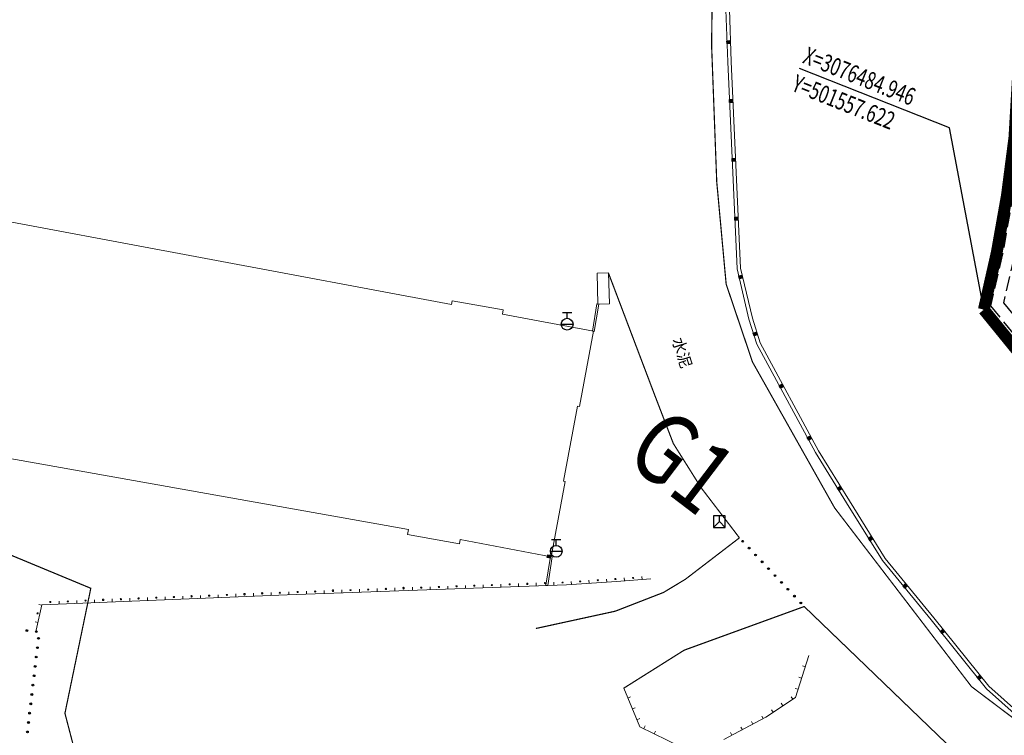
# Model space of a CAD drawing. Extents: x 497895 to 506534, y 3070944 to 3080443.
# Drawn here: x 501476 to 501559, y 3076449 to 3076510 of the extents above; entities that cross this region are included whole.
import ezdxf

# ---------------------------------------------------------------- set-up
doc = ezdxf.new("R2010")
doc.units = 0
doc.header["$MEASUREMENT"] = 0
for name, pattern in [('4401006', [50, 40, -10]), ('DASH', [0.35, 0.25, -0.1]), ('DASHEDX2', [38.1, 25.4, -12.7]), ('HIDDEN', [0.375, 0.25, -0.125])]:
    doc.linetypes.add(name, pattern=pattern)
for name, color, linetype in [('-0防洪沟', 30, 'CONTINUOUS'), ('DDXYS', 7, 'CONTINUOUS'), ('DIM_COOR', 3, 'CONTINUOUS'), ('PUB_TEXT', 7, 'CONTINUOUS'), ('XDXYS', 7, 'CONTINUOUS')]:
    doc.layers.add(name, color=color, linetype=linetype)
for name, color, linetype, lineweight in [('-非机', 2, 'CONTINUOUS', 20), ('111111111111111111111', 8, 'CONTINUOUS', 9), ('dl-红线', 1, 'CONTINUOUS', 25), ('dl-路名', 7, 'CONTINUOUS', 15), ('LHKZ-绿化控制线', 3, 'HIDDEN', 20)]:
    doc.layers.add(name, color=color, linetype=linetype, lineweight=lineweight)
doc.layers.add('00-红线', color=1, linetype='CONTINUOUS', plot=False)
doc.styles.add('20225A', font='txt')
doc.styles.add('_TCH_DIM', font='SIMPLEX', dxfattribs={"bigfont": 'GBCBIG'})
doc.styles.add('HT', font='simhei.ttf', dxfattribs={"width": 0.8})

# ---------------------------------------------------------------- blocks, each defined once
blk = doc.blocks.new('5201056')
at = {"layer": 'DDXYS', "color": 7}
blk.add_lwpolyline([(-0.5, 0.5), (-0.5, -0.5), (0.5, -0.5), (0.5, 0.5)], close=True, dxfattribs=at)
for points in [[(0, 0), (-0.5, -0.5)], [(0, 0), (0, 0.5)], [(0, 0), (0.5, -0.5)]]:
    blk.add_lwpolyline(points, dxfattribs=at)
blk = doc.blocks.new('5430071')
at = {"layer": 'DDXYS', "color": 7}
for points in [[(-0.4, 1), (0.4, 1)], [(0, 0.5), (0, 1)], [(-0.5, 0), (0.5, 0)]]:
    blk.add_lwpolyline(points, dxfattribs=at)
blk.add_circle((0, 0), 0.5, dxfattribs=at)
blk = doc.blocks.new('8101003B_LG1_G1')
at = {"layer": 'XDXYS'}
h = blk.add_hatch(color=256, dxfattribs=at)
edge = h.paths.add_edge_path()
edge.add_arc((0, 0), 0.075, 0, 360)
blk.add_circle((0, 0), 0.075, dxfattribs=at)
blk = doc.blocks.new('8101003C_LG1_G1')
at = {"layer": 'XDXYS'}
h = blk.add_hatch(color=7, dxfattribs=at)
edge = h.paths.add_edge_path()
edge.add_arc((0, 0), 0.075, 0, 360)
at = {"layer": 'XDXYS', "color": 7}
blk.add_circle((0, 0), 0.075, dxfattribs=at)
blk = doc.blocks.new('3802012_LC1_LG2_G1')
at = {"layer": 'XDXYS'}
blk.add_hatch(color=7, dxfattribs=at).paths.add_polyline_path([(-0.125, 0.075), (-0.125, 0.325), (0.125, 0.325), (0.125, 0.075)])
at = {"layer": 'XDXYS', "color": 7}
blk.add_lwpolyline([(-0.125, 0.075), (-0.125, 0.325), (0.125, 0.325), (0.125, 0.075)], close=True, dxfattribs=at)
blk = doc.blocks.new('3802014Y_LC1_LG2_G1')
at = {"layer": 'XDXYS'}
blk.add_hatch(color=7, dxfattribs=at).paths.add_polyline_path([(-0.125, 0), (-0.125, 0.25), (0.125, 0.25), (0.125, 0)])
at = {"layer": 'XDXYS', "color": 7}
blk.add_lwpolyline([(-0.125, 0), (-0.125, 0.25), (0.125, 0.25), (0.125, 0)], close=True, dxfattribs=at)

msp = doc.modelspace()

# ---------------------------------------------------------------- linework, layer by layer
at = {"layer": '-0防洪沟', "linetype": 'DASH', "ltscale": 5}
for points in [[(501560.121, 3076494.9), (501559.212, 3076489.67), (501558.197, 3076485.277), (501606.051, 3076426.55)], [(501560.192, 3076489.472), (501559.282, 3076485.529), (501606.827, 3076427.181)]]:
    msp.add_lwpolyline(points, dxfattribs=at)
at = {"layer": '-非机', "color": 2}
msp.add_lwpolyline([(501612.676, 3076418.066), (501603.344, 3076429.619), (501563.586, 3076478.061), (501557.943, 3076485.012, 0.131611), (501557.028, 3076539.494, 0.105572), (501529.985, 3076588.306), (501529.964, 3076588.74, -0.016103), (501559.488, 3076577.974), (501553.387, 3076562.61, 0.169306), (501553.219, 3076558.664), (501560.373, 3076534.938, -0.051629), (501560.839, 3076532.51), (501564.849, 3076486.272, 0.144051), (501568.754, 3076476.283), (501613.381, 3076418.636), (501612.676, 3076418.066)], format="xyb", dxfattribs=at)
at = {"layer": '00-红线', "color": 1, "flags": 128}
for points in [[(501557.114, 3076538.102, -0.092873), (501560.215, 3076499.553, -0.035367), (501557.622, 3076484.946, 0.002273), (501580.432, 3076457.046)], [(501557.114, 3076538.104, -0.092873), (501560.215, 3076499.556, -0.035367), (501557.623, 3076484.948, 0.002273), (501580.432, 3076457.048)]]:
    msp.add_lwpolyline(points, format="xyb", dxfattribs=at).dxf.unprotected_set("ltscale", 0)
at = {"layer": '111111111111111111111', "const_width": 0.1}
for points in [[(501529.746, 3076609.084), (501529.189, 3076588.95), (501529.966, 3076578.169), (501531.509, 3076570.859), (501535.11, 3076547.564), (501534.75, 3076526.082), (501534.528, 3076507.374), (501534.964, 3076495.801), (501535.763, 3076487.112), (501537.998, 3076480.5), (501544.964, 3076468.122), (501556.58, 3076452.944), (501561.872, 3076448.949)], [(501525.774, 3076488.061), (501529.769, 3076477.514), (501531.283, 3076473.578), (501533.639, 3076469.829), (501536.89, 3076465.577)], [(501527.068, 3076452.808), (501532.201, 3076456.04), (501542.384, 3076459.745), (501546.079, 3076456.188), (501557.758, 3076444.938), (501560.267, 3076443.816), (501568.078, 3076438.798), (501583.654, 3076428.215), (501586.194, 3076425.609), (501586.159, 3076424.925)]]:
    msp.add_lwpolyline(points, dxfattribs=at)
at = {"layer": '111111111111111111111'}
for points in [[(501535.737, 3076510.391), (501535.892, 3076505.996)], [(501536.036, 3076510.411), (501536.191, 3076506.008)], [(501535.892, 3076505.996), (501536.695, 3076488.412)], [(501536.191, 3076506.008), (501536.993, 3076488.454)], [(501536.695, 3076488.412), (501537.699, 3076484.141)], [(501536.993, 3076488.454), (501537.988, 3076484.22)], [(501524.8, 3076485.432), (501524.43, 3076483.122)], [(501524.578, 3076483.098), (501524.948, 3076485.408)], [(501524.948, 3076485.408), (501524.8, 3076485.432)], [(501537.699, 3076484.141), (501538.363, 3076482.005)], [(501537.988, 3076484.22), (501538.641, 3076482.122)], [(501524.43, 3076483.122), (501524.578, 3076483.098)], [(501538.363, 3076482.005), (501543.346, 3076472.807)], [(501538.641, 3076482.122), (501543.606, 3076472.958)], [(501543.346, 3076472.807), (501545.976, 3076468.554)], [(501543.606, 3076472.958), (501546.231, 3076468.712)], [(501545.976, 3076468.554), (501549.015, 3076463.643)], [(501546.231, 3076468.712), (501549.259, 3076463.818)], [(501520.85, 3076463.986), (501520.473, 3076461.548)], [(501520.998, 3076463.963), (501520.85, 3076463.986)], [(501520.622, 3076461.526), (501520.998, 3076463.963)], [(501549.015, 3076463.643), (501553.159, 3076458.604)], [(501549.259, 3076463.818), (501553.392, 3076458.793)], [(501522.21, 3076461.597), (501498.515, 3076460.74)], [(501512.141, 3076461.483), (501512.15, 3076461.233)], [(501513.64, 3076461.537), (501513.65, 3076461.287)], [(501515.139, 3076461.591), (501515.149, 3076461.342)], [(501516.639, 3076461.646), (501516.648, 3076461.396)], [(501518.138, 3076461.7), (501518.147, 3076461.45)], [(501519.637, 3076461.754), (501519.646, 3076461.504)], [(501520.473, 3076461.548), (501520.622, 3076461.526)], [(501521.136, 3076461.808), (501521.145, 3076461.559)], [(501526.46, 3076461.882), (501522.21, 3076461.597)], [(501522.626, 3076461.876), (501522.643, 3076461.626)], [(501524.123, 3076461.976), (501524.14, 3076461.727)], [(501525.62, 3076462.076), (501525.636, 3076461.827)], [(501529.377, 3076462.093), (501526.46, 3076461.882)], [(501527.115, 3076462.18), (501527.133, 3076461.931)], [(501528.611, 3076462.288), (501528.629, 3076462.039)], [(501498.515, 3076460.74), (501477.716, 3076459.895)], [(501489.656, 3076460.63), (501489.667, 3076460.38)], [(501491.155, 3076460.691), (501491.165, 3076460.441)], [(501492.654, 3076460.752), (501492.664, 3076460.502)], [(501494.153, 3076460.813), (501494.163, 3076460.563)], [(501495.652, 3076460.874), (501495.662, 3076460.624)], [(501497.15, 3076460.935), (501497.16, 3076460.685)], [(501498.65, 3076460.995), (501498.659, 3076460.745)], [(501500.149, 3076461.049), (501500.158, 3076460.799)], [(501501.648, 3076461.103), (501501.657, 3076460.854)], [(501503.147, 3076461.158), (501503.156, 3076460.908)], [(501504.646, 3076461.212), (501504.655, 3076460.962)], [(501506.145, 3076461.266), (501506.154, 3076461.016)], [(501507.644, 3076461.32), (501507.653, 3076461.071)], [(501509.143, 3076461.375), (501509.152, 3076461.125)], [(501510.642, 3076461.429), (501510.651, 3076461.179)], [(501477.716, 3076459.895), (501477.233, 3076457.725)], [(501477.463, 3076459.911), (501477.707, 3076459.857)], [(501479.165, 3076460.204), (501479.175, 3076459.954)], [(501480.664, 3076460.265), (501480.674, 3076460.015)], [(501482.163, 3076460.326), (501482.173, 3076460.076)], [(501483.661, 3076460.387), (501483.672, 3076460.137)], [(501485.16, 3076460.448), (501485.17, 3076460.198)], [(501486.659, 3076460.508), (501486.669, 3076460.259)], [(501488.158, 3076460.569), (501488.168, 3076460.32)], [(501477.137, 3076458.447), (501477.381, 3076458.392)], [(501553.159, 3076458.604), (501557.838, 3076452.769)], [(501553.392, 3076458.793), (501558.056, 3076452.976)], [(501542.78, 3076455.579), (501541.633, 3076452.027)], [(501542.235, 3076454.704), (501542.473, 3076454.628)], [(501541.927, 3076453.753), (501542.165, 3076453.676)], [(501528.446, 3076449.547), (501527.068, 3076452.808)], [(501541.62, 3076452.801), (501541.858, 3076452.724)], [(501557.838, 3076452.769), (501560.452, 3076450.438)], [(501558.056, 3076452.976), (501560.652, 3076450.662)], [(501527.648, 3076452.077), (501527.418, 3076451.98)], [(501541.633, 3076452.027), (501539.134, 3076450.353)], [(501540.441, 3076451.529), (501540.58, 3076451.322)], [(501541.272, 3076452.086), (501541.411, 3076451.878)], [(501528.037, 3076451.156), (501527.807, 3076451.058)], [(501539.61, 3076450.973), (501539.749, 3076450.765)], [(501528.427, 3076450.235), (501528.196, 3076450.137)], [(501539.134, 3076450.353), (501535.561, 3076448.448)], [(501537.905, 3076449.981), (501538.022, 3076449.761)], [(501538.787, 3076450.452), (501538.905, 3076450.231)], [(501531.925, 3076447.827), (501528.446, 3076449.547)], [(501528.879, 3076449.612), (501528.768, 3076449.388)], [(501529.775, 3076449.169), (501529.664, 3076448.945)], [(501536.14, 3076449.04), (501536.258, 3076448.82)], [(501537.022, 3076449.511), (501537.14, 3076449.29)]]:
    msp.add_lwpolyline(points, dxfattribs=at)
for points in [[(501459.356, 3076481.584), (501461.884, 3076495.171), (501470.812, 3076493.517), (501470.754, 3076493.202), (501512.468, 3076485.389), (501512.529, 3076485.705), (501516.85, 3076484.931), (501516.779, 3076484.555), (501524.504, 3076483.11), (501523.31, 3076476.726), (501523.157, 3076476.755), (501521.957, 3076470.397), (501522.118, 3076470.367), (501520.924, 3076463.974), (501513.196, 3076465.428), (501513.13, 3076465.077), (501508.741, 3076465.863), (501508.817, 3076466.292), (501506.12, 3076466.771), (501466.403, 3076473.827), (501462.47, 3076474.526), (501463.584, 3076480.797)], [(501525.872, 3076485.443), (501524.874, 3076485.42), (501524.833, 3076488.056), (501525.774, 3076488.061)]]:
    msp.add_lwpolyline(points, close=True, dxfattribs=at)
at = {"layer": '111111111111111111111', "linetype": '4401006', "const_width": 0.1}
msp.add_lwpolyline([(501536.89, 3076465.577), (501532.312, 3076462.065), (501530.452, 3076460.942), (501526.358, 3076459.35), (501519.616, 3076457.88)], dxfattribs=at)
at = {"layer": '111111111111111111111'}
for centre, radius, start, end in [((501512.891, 3076461.456), 0.0489, 4.88363, 174.86105), ((501514.395, 3076461.514), 0.0536, 0.00553, 179.99574), ((501514.395, 3076461.514), 0.0464, 179.99573, 0.00553), ((501515.89, 3076461.583), 0.0532, 196.1818, 344.58481), ((501515.89, 3076461.563), 0.049, 6.00394, 173.68467), ((501517.393, 3076461.622), 0.0536, 1.25417, 178.91523), ((501517.393, 3076461.622), 0.0464, 178.91523, 1.25417), ((501518.888, 3076461.671), 0.0517, 172.51396, 7.11997), ((501518.888, 3076461.69), 0.0505, 345.63812, 195.07703), ((501520.392, 3076461.729), 0.0537, 2.50202, 177.83578), ((501520.392, 3076461.729), 0.0464, 177.83578, 2.50202), ((501521.886, 3076461.798), 0.0527, 193.961, 346.70173), ((501521.886, 3076461.778), 0.0493, 8.23091, 171.34983), ((501523.38, 3076461.866), 0.0528, 11.57517, 169.24894), ((501523.38, 3076461.886), 0.0491, 190.56479, 348.62579), ((501524.874, 3076461.993), 0.0533, 198.71922, 341.6996), ((501524.874, 3076461.973), 0.0495, 3.1606, 176.76254), ((501526.368, 3076462.081), 0.0533, 185.19667, 355.40864), ((501526.368, 3076462.081), 0.0471, 355.40864, 185.19667), ((501527.862, 3076462.188), 0.0542, 184.89385, 355.83472), ((501527.862, 3076462.169), 0.0485, 16.09979, 161.25839), ((501490.411, 3076460.616), 0.0533, 353.77865, 185.51088), ((501491.905, 3076460.665), 0.052, 171.84056, 7.6688), ((501491.905, 3076460.665), 0.0489, 7.66879, 171.84056), ((501493.409, 3076460.723), 0.0544, 11.25628, 170.21376), ((501493.409, 3076460.743), 0.0476, 190.87423, 347.5028), ((501494.903, 3076460.772), 0.0553, 156.48139, 22.64957), ((501494.903, 3076460.811), 0.0521, 340.81838, 199.94283), ((501496.407, 3076460.87), 0.0563, 341.3852, 195.95463), ((501496.407, 3076460.85), 0.0461, 175.69974, 5.06353), ((501497.901, 3076460.919), 0.0506, 183.93393, 356.14925), ((501497.901, 3076460.899), 0.052, 17.70314, 161.94094), ((501499.405, 3076460.977), 0.0538, 353.79145, 185.3873), ((501499.405, 3076460.977), 0.0467, 185.38731, 353.79145), ((501500.899, 3076461.026), 0.0513, 179.60373, 0.37655), ((501500.899, 3076461.026), 0.0487, 0.37655, 179.60373), ((501502.403, 3076461.104), 0.0585, 333.08195, 203.74852), ((501502.403, 3076461.065), 0.0489, 163.87323, 18.45291), ((501503.897, 3076461.153), 0.0544, 200.47613, 340.48511), ((501503.897, 3076461.114), 0.053, 22.14512, 156.79192), ((501505.401, 3076461.173), 0.0561, 19.57112, 162.88255), ((501505.401, 3076461.192), 0.0465, 183.23593, 356.26657), ((501506.895, 3076461.241), 0.0514, 177.22695, 2.63354), ((501506.895, 3076461.241), 0.0488, 2.63354, 177.22695), ((501508.399, 3076461.319), 0.0578, 335.09415, 201.90634), ((501508.399, 3076461.28), 0.0496, 161.90257, 20.67436), ((501509.893, 3076461.348), 0.0514, 176.04214, 3.75988), ((501509.893, 3076461.348), 0.0488, 3.75988, 176.04214), ((501511.397, 3076461.387), 0.0567, 21.76214, 160.93368), ((501511.397, 3076461.407), 0.0464, 181.07653, 358.75726), ((501512.891, 3076461.456), 0.0515, 174.86105, 4.88363), ((501478.419, 3076460.128), 0.0511, 355.38415, 184.44092), ((501478.419, 3076460.128), 0.0492, 184.44092, 355.38415), ((501479.913, 3076460.196), 0.0549, 193.85049, 347.97574), ((501479.913, 3076460.176), 0.0471, 8.58956, 170.08324), ((501481.417, 3076460.235), 0.0525, 12.10129, 168.58179), ((501481.417, 3076460.254), 0.0494, 190.05609, 349.33944), ((501482.911, 3076460.303), 0.0532, 176.42214, 3.15767), ((501482.911, 3076460.323), 0.0497, 342.64905, 199.5036), ((501484.415, 3076460.362), 0.0523, 6.21694, 174.26127), ((501484.415, 3076460.362), 0.0483, 174.26127, 6.21694), ((501485.909, 3076460.43), 0.0527, 182.70883, 357.56021), ((501485.909, 3076460.43), 0.0474, 357.56021, 182.70883), ((501487.413, 3076460.489), 0.0525, 0.06612, 179.94078), ((501487.413, 3076460.489), 0.0475, 179.94078, 0.06612), ((501488.907, 3076460.557), 0.0526, 188.79789, 351.89925), ((501488.907, 3076460.557), 0.0485, 351.89925, 188.79789), ((501490.411, 3076460.596), 0.0491, 164.80097, 17.06661), ((501477.344, 3076459.17), 0.0545, 183.13636, 357.37599), ((501477.344, 3076459.17), 0.0456, 357.37599, 183.13636)]:
    msp.add_arc(centre, radius, start, end, dxfattribs=at)
at = {"layer": 'DIM_COOR', "color": 3}
for p, q in [((501554.704, 3076500.374), (501541.976, 3076505.428)), ((501557.622, 3076484.946), (501554.704, 3076500.374))]:
    msp.add_line(p, q, dxfattribs=at)
at = {"layer": 'dl-红线', "color": 1, "linetype": 'DASH', "ltscale": 8, "const_width": 1, "flags": 128}
msp.add_lwpolyline([(501787.07, 3076463.438, -0.007085), (501747.623, 3076481.677), (501731.173, 3076493.577), (501596.845, 3076561.117, 0.037121), (501529.964, 3076588.74), (501530.003, 3076587.938), (501530.566, 3076587.246), (501531.101, 3076586.582), (501531.637, 3076585.913), (501532.172, 3076585.239), (501532.571, 3076584.731), (501532.706, 3076584.56), (501533.239, 3076583.876), (501533.771, 3076583.186), (501534.302, 3076582.491), (501534.832, 3076581.791), (501535.228, 3076581.263), (501535.361, 3076581.085), (501535.889, 3076580.374), (501536.415, 3076579.657), (501536.939, 3076578.934), (501537.461, 3076578.206), (501537.982, 3076577.472), (501538.501, 3076576.732), (501538.888, 3076576.174), (501539.018, 3076575.986), (501539.532, 3076575.235), (501539.916, 3076574.668), (501540.044, 3076574.477), (501540.554, 3076573.714), (501541.061, 3076572.944), (501541.565, 3076572.169), (501541.941, 3076571.584), (501542.067, 3076571.387), (501542.565, 3076570.599), (501543.061, 3076569.805), (501543.429, 3076569.206), (501543.552, 3076569.004), (501544.041, 3076568.198), (501544.526, 3076567.385), (501545.007, 3076566.565), (501545.484, 3076565.739), (501545.958, 3076564.907), (501546.309, 3076564.279), (501546.427, 3076564.068), (501546.891, 3076563.222), (501547.352, 3076562.37), (501547.807, 3076561.512), (501548.258, 3076560.647), (501548.704, 3076559.775), (501549.144, 3076558.896), (501549.47, 3076558.234), (501549.579, 3076558.011), (501550.009, 3076557.119), (501550.433, 3076556.221), (501550.851, 3076555.316), (501551.16, 3076554.633), (501551.264, 3076554.404), (501551.67, 3076553.485), (501551.969, 3076552.793), (501552.069, 3076552.56), (501552.364, 3076551.862), (501552.463, 3076551.628), (501552.849, 3076550.689), (501553.133, 3076549.981), (501553.228, 3076549.744), (501553.601, 3076548.792), (501553.874, 3076548.074), (501553.966, 3076547.833), (501554.324, 3076546.868), (501554.586, 3076546.14), (501554.674, 3076545.896), (501555.016, 3076544.917), (501555.266, 3076544.179), (501555.35, 3076543.932), (501555.676, 3076542.94), (501555.993, 3076541.942), (501556.224, 3076541.19), (501556.302, 3076540.937), (501556.602, 3076539.926), (501556.892, 3076538.909), (501557.103, 3076538.142), (501557.114, 3076538.102, -0.092873), (501560.215, 3076499.553, -0.035367), (501557.622, 3076484.946, 0.002273), (501580.432, 3076457.046), (501584.991, 3076451.519), (501587.599, 3076448.355), (501589.231, 3076446.375), (501590.537, 3076444.788), (501591.843, 3076443.201), (501592.823, 3076442.009), (501593.804, 3076440.816), (501594.784, 3076439.622), (501595.764, 3076438.429), (501596.418, 3076437.632), (501597.071, 3076436.834), (501597.725, 3076436.036), (501598.379, 3076435.237), (501599.033, 3076434.438), (501599.687, 3076433.639), (501600.341, 3076432.839), (501600.995, 3076432.038), (501601.649, 3076431.237), (501602.303, 3076430.436), (501602.955, 3076429.636), (501603.282, 3076429.235), (501603.609, 3076428.833), (501603.936, 3076428.432), (501604.263, 3076428.03), (501604.589, 3076427.629), (501604.916, 3076427.227), (501605.243, 3076426.825), (501605.57, 3076426.423), (501605.897, 3076426.02), (501606.223, 3076425.618), (501606.55, 3076425.216), (501606.877, 3076424.813), (501607.204, 3076424.41), (501607.53, 3076424.007), (501607.857, 3076423.604), (501608.183, 3076423.201), (501608.51, 3076422.797), (501608.837, 3076422.394), (501609.163, 3076421.99), (501609.49, 3076421.586), (501609.816, 3076421.182), (501610.142, 3076420.778), (501610.469, 3076420.374), (501610.795, 3076419.97), (501611.121, 3076419.565), (501611.448, 3076419.16), (501611.774, 3076418.755), (501612.1, 3076418.35), (501612.426, 3076417.945), (501612.752, 3076417.54), (501613.078, 3076417.134), (501613.404, 3076416.729), (501613.73, 3076416.323), (501614.056, 3076415.917), (501614.382, 3076415.511), (501614.708, 3076415.105), (501615.034, 3076414.698), (501615.36, 3076414.292), (501615.685, 3076413.885), (501616.011, 3076413.478), (501616.337, 3076413.071), (501616.662, 3076412.664), (501616.988, 3076412.256), (501617.313, 3076411.849), (501617.638, 3076411.441), (501617.964, 3076411.033), (501618.289, 3076410.625), (501618.614, 3076410.217), (501618.939, 3076409.808), (501619.264, 3076409.4), (501619.589, 3076408.991), (501619.914, 3076408.582), (501620.239, 3076408.173), (501620.564, 3076407.763), (501620.888, 3076407.354), (501621.213, 3076406.944), (501621.537, 3076406.535), (501621.862, 3076406.124), (501622.186, 3076405.714), (501622.511, 3076405.304), (501622.835, 3076404.893), (501623.159, 3076404.483), (501623.483, 3076404.072), (501623.807, 3076403.661), (501624.131, 3076403.249), (501624.455, 3076402.838), (501624.779, 3076402.426), (501625.103, 3076402.014), (501625.426, 3076401.602), (501625.75, 3076401.19), (501626.073, 3076400.778), (501626.396, 3076400.365), (501626.72, 3076399.952), (501627.043, 3076399.54), (501627.366, 3076399.126), (501627.689, 3076398.713), (501628.012, 3076398.299), (501628.335, 3076397.886), (501628.657, 3076397.472), (501628.98, 3076397.058), (501629.302, 3076396.643), (501629.625, 3076396.229), (501629.947, 3076395.814), (501630.269, 3076395.399), (501630.591, 3076394.984), (501630.913, 3076394.569), (501631.235, 3076394.153), (501631.557, 3076393.737), (501631.878, 3076393.322), (501632.2, 3076392.905), (501632.521, 3076392.489), (501632.843, 3076392.072), (501633.164, 3076391.656), (501633.736, 3076390.912), (501638.325, 3076385.889), (501648.172, 3076372.693), (501651.304, 3076369.509), (501666.499, 3076349.831), (501674.688, 3076334.854), (501675.411, 3076334.381), (501678.903, 3076328.165), (501682.243, 3076319.209), (501680.614, 3076318.595), (501680.906, 3076318.161), (501681.305, 3076317.566), (501681.704, 3076316.972), (501682.102, 3076316.378), (501682.5, 3076315.784), (501682.898, 3076315.189), (501683.296, 3076314.595), (501683.693, 3076314), (501684.348, 3076313.019), (501698.597, 3076349.577), (501713.107, 3076385.74), (501719.587, 3076402.144), (501780.123, 3076378.108), (501801.171, 3076434.602, 0.363383)], format="xyb", close=True, dxfattribs=at)
at = {"layer": 'dl-红线', "color": 1, "linetype": 'DASH', "ltscale": 8, "const_width": 1, "elevation": 0, "flags": 128}
msp.add_lwpolyline([(501787.07, 3076463.438, -0.007085), (501747.623, 3076481.677), (501731.173, 3076493.577), (501596.845, 3076561.117, 0.037121), (501529.964, 3076588.74), (501530.003, 3076587.938), (501530.566, 3076587.246), (501531.101, 3076586.582), (501531.637, 3076585.913), (501532.172, 3076585.239), (501532.571, 3076584.731), (501532.706, 3076584.56), (501533.239, 3076583.876), (501533.771, 3076583.186), (501534.302, 3076582.491), (501534.832, 3076581.791), (501535.228, 3076581.263), (501535.361, 3076581.085), (501535.889, 3076580.374), (501536.415, 3076579.657), (501536.939, 3076578.934), (501537.461, 3076578.206), (501537.982, 3076577.472), (501538.501, 3076576.732), (501538.888, 3076576.174), (501539.018, 3076575.986), (501539.532, 3076575.235), (501539.916, 3076574.668), (501540.044, 3076574.477), (501540.554, 3076573.714), (501541.061, 3076572.944), (501541.565, 3076572.169), (501541.941, 3076571.584), (501542.067, 3076571.387), (501542.565, 3076570.599), (501543.061, 3076569.805), (501543.429, 3076569.206), (501543.552, 3076569.004), (501544.041, 3076568.198), (501544.526, 3076567.385), (501545.007, 3076566.565), (501545.484, 3076565.739), (501545.958, 3076564.907), (501546.309, 3076564.279), (501546.427, 3076564.068), (501546.891, 3076563.222), (501547.352, 3076562.37), (501547.807, 3076561.512), (501548.258, 3076560.647), (501548.704, 3076559.775), (501549.144, 3076558.896), (501549.47, 3076558.234), (501549.579, 3076558.011), (501550.009, 3076557.119), (501550.433, 3076556.221), (501550.851, 3076555.316), (501551.16, 3076554.633), (501551.264, 3076554.404), (501551.67, 3076553.485), (501551.969, 3076552.793), (501552.069, 3076552.56), (501552.364, 3076551.862), (501552.463, 3076551.628), (501552.849, 3076550.689), (501553.133, 3076549.981), (501553.228, 3076549.744), (501553.601, 3076548.792), (501553.874, 3076548.074), (501553.966, 3076547.833), (501554.324, 3076546.868), (501554.586, 3076546.14), (501554.674, 3076545.896), (501555.016, 3076544.917), (501555.266, 3076544.179), (501555.35, 3076543.932), (501555.676, 3076542.94), (501555.993, 3076541.942), (501556.224, 3076541.19), (501556.302, 3076540.937), (501556.602, 3076539.926), (501556.892, 3076538.909), (501557.103, 3076538.142), (501557.114, 3076538.102, -0.092873), (501560.215, 3076499.553, -0.035367), (501557.622, 3076484.946, 0.002273), (501580.432, 3076457.046), (501584.991, 3076451.519), (501587.599, 3076448.355), (501589.231, 3076446.375), (501590.537, 3076444.788), (501591.843, 3076443.201), (501592.823, 3076442.009), (501593.804, 3076440.816), (501594.784, 3076439.622), (501595.764, 3076438.429), (501596.418, 3076437.632), (501597.071, 3076436.834), (501597.725, 3076436.036), (501598.379, 3076435.237), (501599.033, 3076434.438), (501599.687, 3076433.639), (501600.341, 3076432.839), (501600.995, 3076432.038), (501601.649, 3076431.237), (501602.303, 3076430.436), (501602.955, 3076429.636), (501603.282, 3076429.235), (501603.609, 3076428.833), (501603.936, 3076428.432), (501604.263, 3076428.03), (501604.589, 3076427.629), (501604.916, 3076427.227), (501605.243, 3076426.825), (501605.57, 3076426.423), (501605.897, 3076426.02), (501606.223, 3076425.618), (501606.55, 3076425.216), (501606.877, 3076424.813), (501607.204, 3076424.41), (501607.53, 3076424.007), (501607.857, 3076423.604), (501608.183, 3076423.201), (501608.51, 3076422.797), (501608.837, 3076422.394), (501609.163, 3076421.99), (501609.49, 3076421.586), (501609.816, 3076421.182), (501610.142, 3076420.778), (501610.469, 3076420.374), (501610.795, 3076419.97), (501611.121, 3076419.565), (501611.448, 3076419.16), (501611.774, 3076418.755), (501612.1, 3076418.35), (501612.426, 3076417.945), (501612.752, 3076417.54), (501613.078, 3076417.134), (501613.404, 3076416.729), (501613.73, 3076416.323), (501614.056, 3076415.917), (501614.382, 3076415.511), (501614.708, 3076415.105), (501615.034, 3076414.698), (501615.36, 3076414.292), (501615.685, 3076413.885), (501616.011, 3076413.478), (501616.337, 3076413.071), (501616.662, 3076412.664), (501616.988, 3076412.256), (501617.313, 3076411.849), (501617.638, 3076411.441), (501617.964, 3076411.033), (501618.289, 3076410.625), (501618.614, 3076410.217), (501618.939, 3076409.808), (501619.264, 3076409.4), (501619.589, 3076408.991), (501619.914, 3076408.582), (501620.239, 3076408.173), (501620.564, 3076407.763), (501620.888, 3076407.354), (501621.213, 3076406.944), (501621.537, 3076406.535), (501621.862, 3076406.124), (501622.186, 3076405.714), (501622.511, 3076405.304), (501622.835, 3076404.893), (501623.159, 3076404.483), (501623.483, 3076404.072), (501623.807, 3076403.661), (501624.131, 3076403.249), (501624.455, 3076402.838), (501624.779, 3076402.426), (501625.103, 3076402.014), (501625.426, 3076401.602), (501625.75, 3076401.19), (501626.073, 3076400.778), (501626.396, 3076400.365), (501626.72, 3076399.952), (501627.043, 3076399.54), (501627.366, 3076399.126), (501627.689, 3076398.713), (501628.012, 3076398.299), (501628.335, 3076397.886), (501628.657, 3076397.472), (501628.98, 3076397.058), (501629.302, 3076396.643), (501629.625, 3076396.229), (501629.947, 3076395.814), (501630.269, 3076395.399), (501630.591, 3076394.984), (501630.913, 3076394.569), (501631.235, 3076394.153), (501631.557, 3076393.737), (501631.878, 3076393.322), (501632.2, 3076392.905), (501632.521, 3076392.489), (501632.843, 3076392.072), (501633.164, 3076391.656), (501633.736, 3076390.912), (501638.325, 3076385.889), (501648.172, 3076372.693), (501651.304, 3076369.509), (501666.499, 3076349.831), (501674.688, 3076334.854), (501675.411, 3076334.381), (501678.903, 3076328.165), (501682.243, 3076319.209), (501680.614, 3076318.595), (501680.906, 3076318.161), (501681.305, 3076317.566), (501681.704, 3076316.972), (501682.102, 3076316.378), (501682.5, 3076315.784), (501682.898, 3076315.189), (501683.296, 3076314.595), (501683.693, 3076314), (501684.348, 3076313.019), (501698.597, 3076349.577), (501713.107, 3076385.74), (501719.587, 3076402.144), (501780.123, 3076378.108), (501801.171, 3076434.602, 0.363383)], format="xyb", close=True, dxfattribs=at)
at = {"layer": 'dl-红线', "color": 1, "ltscale": 8, "elevation": 0, "flags": 128}
msp.add_lwpolyline([(501557.396, 3076538.174, -0.092872), (501560.506, 3076499.515, -0.03501), (501557.943, 3076485.012, 0.002264), (501580.656, 3076457.23)], format="xyb", dxfattribs=at)
at = {"layer": 'LHKZ-绿化控制线', "ltscale": 10, "const_width": 0.1, "flags": 128}
msp.add_lwpolyline([(501530.566, 3076587.246), (501530.566, 3076587.246), (501531.101, 3076586.582), (501531.637, 3076585.913), (501532.172, 3076585.239), (501532.571, 3076584.731), (501532.706, 3076584.56), (501533.239, 3076583.876), (501533.771, 3076583.186), (501534.302, 3076582.491), (501534.832, 3076581.791), (501535.228, 3076581.263), (501535.361, 3076581.085), (501535.889, 3076580.374), (501536.282, 3076579.837), (501536.415, 3076579.657), (501536.939, 3076578.934), (501537.461, 3076578.206), (501537.982, 3076577.472), (501538.501, 3076576.732), (501538.888, 3076576.174), (501539.018, 3076575.986), (501539.532, 3076575.235), (501539.916, 3076574.668), (501540.044, 3076574.477), (501540.554, 3076573.714), (501541.061, 3076572.944), (501541.565, 3076572.169), (501541.941, 3076571.584), (501542.067, 3076571.387), (501542.565, 3076570.599), (501543.061, 3076569.805), (501543.429, 3076569.206), (501543.552, 3076569.004), (501544.041, 3076568.198), (501544.526, 3076567.385), (501545.007, 3076566.565), (501545.484, 3076565.739), (501545.958, 3076564.907), (501546.309, 3076564.279), (501546.427, 3076564.068), (501546.891, 3076563.222), (501547.352, 3076562.37), (501547.807, 3076561.512), (501548.258, 3076560.647), (501548.704, 3076559.775), (501549.144, 3076558.896), (501549.47, 3076558.234), (501549.579, 3076558.011), (501550.009, 3076557.119), (501550.433, 3076556.221), (501550.851, 3076555.316), (501551.16, 3076554.633), (501551.264, 3076554.404), (501551.67, 3076553.485), (501551.969, 3076552.793), (501552.069, 3076552.56), (501552.364, 3076551.862), (501552.463, 3076551.628), (501552.849, 3076550.689), (501553.133, 3076549.981), (501553.228, 3076549.744), (501553.601, 3076548.792), (501553.874, 3076548.074), (501553.966, 3076547.833), (501554.324, 3076546.868), (501554.586, 3076546.14), (501554.674, 3076545.896), (501555.016, 3076544.917), (501555.266, 3076544.179), (501555.35, 3076543.932), (501555.676, 3076542.94), (501555.993, 3076541.942), (501556.224, 3076541.19), (501556.302, 3076540.937), (501556.602, 3076539.926), (501556.892, 3076538.909), (501557.103, 3076538.142), (501557.231, 3076537.668, -0.091795), (501560.215, 3076499.553, -0.035367), (501557.622, 3076484.946, 0.002273), (501580.432, 3076457.046), (501584.991, 3076451.519), (501587.599, 3076448.355), (501589.231, 3076446.375), (501590.537, 3076444.788), (501591.843, 3076443.201), (501592.823, 3076442.009), (501593.804, 3076440.816), (501594.784, 3076439.622), (501595.764, 3076438.429), (501596.418, 3076437.632), (501597.071, 3076436.834), (501597.725, 3076436.036), (501598.379, 3076435.237), (501599.033, 3076434.438), (501599.687, 3076433.639), (501600.341, 3076432.839), (501600.995, 3076432.038), (501601.649, 3076431.237), (501602.303, 3076430.436), (501602.955, 3076429.636), (501603.282, 3076429.235), (501603.609, 3076428.833), (501603.936, 3076428.432), (501604.263, 3076428.03), (501604.589, 3076427.629), (501604.916, 3076427.227), (501605.243, 3076426.825), (501605.57, 3076426.423), (501605.897, 3076426.02), (501606.223, 3076425.618), (501606.55, 3076425.216), (501606.877, 3076424.813), (501607.204, 3076424.41), (501607.53, 3076424.007), (501607.857, 3076423.604), (501608.183, 3076423.201), (501608.51, 3076422.797), (501608.837, 3076422.394), (501609.163, 3076421.99), (501609.49, 3076421.586), (501609.816, 3076421.182), (501610.142, 3076420.778), (501610.469, 3076420.374), (501610.795, 3076419.97), (501611.121, 3076419.565), (501611.448, 3076419.16), (501611.774, 3076418.755), (501612.1, 3076418.35), (501612.426, 3076417.945), (501612.752, 3076417.54), (501613.078, 3076417.134), (501613.404, 3076416.729), (501613.73, 3076416.323), (501614.056, 3076415.917), (501614.382, 3076415.511), (501614.708, 3076415.105), (501615.034, 3076414.698), (501615.36, 3076414.292), (501615.685, 3076413.885), (501616.011, 3076413.478), (501616.337, 3076413.071), (501616.662, 3076412.664), (501616.988, 3076412.256), (501617.313, 3076411.849), (501617.638, 3076411.441), (501617.964, 3076411.033), (501618.289, 3076410.625), (501618.614, 3076410.217), (501618.939, 3076409.808), (501619.264, 3076409.4), (501619.589, 3076408.991), (501619.914, 3076408.582), (501620.239, 3076408.173), (501620.564, 3076407.763), (501620.888, 3076407.354), (501621.213, 3076406.944), (501621.537, 3076406.535), (501621.862, 3076406.124), (501622.186, 3076405.714), (501622.511, 3076405.304), (501622.835, 3076404.893), (501623.159, 3076404.483), (501623.483, 3076404.072), (501623.807, 3076403.661), (501624.131, 3076403.249), (501624.455, 3076402.838), (501624.779, 3076402.426), (501625.103, 3076402.014), (501625.426, 3076401.602), (501625.75, 3076401.19), (501626.073, 3076400.778), (501626.396, 3076400.365), (501626.72, 3076399.952), (501627.043, 3076399.54), (501627.366, 3076399.126), (501627.689, 3076398.713), (501628.012, 3076398.299), (501628.335, 3076397.886), (501628.657, 3076397.472), (501628.98, 3076397.058), (501629.302, 3076396.643), (501629.625, 3076396.229), (501629.947, 3076395.814), (501630.269, 3076395.399), (501630.591, 3076394.984), (501630.913, 3076394.569), (501631.235, 3076394.153), (501631.557, 3076393.737), (501631.878, 3076393.322), (501632.2, 3076392.905), (501632.521, 3076392.489), (501632.843, 3076392.072), (501633.164, 3076391.656), (501633.485, 3076391.239), (501633.735, 3076390.914), (501638.325, 3076385.889), (501648.172, 3076372.693), (501651.304, 3076369.509), (501666.499, 3076349.831), (501674.688, 3076334.854), (501675.411, 3076334.381), (501678.903, 3076328.165), (501682.243, 3076319.209), (501680.613, 3076318.594), (501680.904, 3076318.162), (501681.303, 3076317.567), (501681.702, 3076316.973), (501682.1, 3076316.379), (501682.498, 3076315.784), (501682.896, 3076315.19), (501683.294, 3076314.595), (501683.691, 3076314.001), (501684.088, 3076313.406), (501684.485, 3076312.812), (501684.864, 3076312.243), (501684.793, 3076311.728), (501684.804, 3076309.929), (501745.42, 3076284.47), (501704.038, 3076173.381), (501623.137, 3076193.656), (501633.156, 3076208.164), (501633.723, 3076207.978), (501634.188, 3076208.792), (501639.294, 3076214.256), (501638.893, 3076217.516), (501637.381, 3076221.272), (501629.676, 3076230.344), (501629.861, 3076239.735), (501630.564, 3076242.031), (501628.915, 3076247.684), (501631.982, 3076250.685), (501635.815, 3076260.811), (501637.661, 3076269.802), (501653.023, 3076273.828), (501656.715, 3076274.795), (501646.455, 3076282.625), (501640.416, 3076286.925), (501638.129, 3076288.884), (501633.426, 3076290.984), (501631.8, 3076292.045), (501630.384, 3076293.989), (501625.597, 3076305.956), (501625.405, 3076308.615), (501624.223, 3076309.393), (501612.525, 3076338.574), (501587.38, 3076336.18), (501581.152, 3076346.127), (501554.261, 3076356.819), (501543.953, 3076370.912), (501538.76, 3076376.494), (501533.494, 3076378.276), (501529.815, 3076380.339), (501525.187, 3076384.537), (501520.996, 3076386.396), (501518.275, 3076388.669), (501512.98, 3076397.86), (501509.141, 3076399.469), (501508.018, 3076400.258), (501507.107, 3076401.394), (501504.837, 3076409.683), (501487.645, 3076420.06), (501479.665, 3076450.683), (501481.86, 3076461.294), (501467.716, 3076467.166), (501456.364, 3076478.969), (501455.638, 3076494.848), (501463.447, 3076513.911), (501465.99, 3076534.26), (501466.8, 3076540.042), (501461.006, 3076550.545), (501454.612, 3076556.903), (501455.759, 3076562.224), (501461.233, 3076562.521), (501464.98, 3076560.141), (501463.81, 3076576.353), (501460.027, 3076577.976), (501457.992, 3076573.033), (501449.824, 3076579.773), (501453.811, 3076597.53), (501455.616, 3076601.062), (501470.168, 3076597.608), (501474.608, 3076603.393, -0.029361), (501529.964, 3076588.74), (501530.003, 3076587.938)], format="xyb", dxfattribs=at)

# ---------------------------------------------------------------- block references
at = {"layer": '111111111111111111111'}
for name, p, xscale, yscale, zscale, rotation in [('3802014Y_LC1_LG2_G1', (501535.833, 3076507.645, 0), 1.000004666021918, 1.000004666021918, 1.000004666021918, 272.0201088813601), ('3802014Y_LC1_LG2_G1', (501536.044, 3076502.649, 0), 1.000004666021524, 1.000004666021524, 1.000004666021524, 272.614957758374), ('3802014Y_LC1_LG2_G1', (501536.273, 3076497.655, 0), 1.000004666021524, 1.000004666021524, 1.000004666021524, 272.614957758374), ('3802014Y_LC1_LG2_G1', (501536.501, 3076492.66, 0), 1.000004666021524, 1.000004666021524, 1.000004666021524, 272.614957758374), ('3802014Y_LC1_LG2_G1', (501536.866, 3076487.684, 0), 1.000004666021513, 1.000004666021513, 1.000004666021513, 283.228831473222), ('5430071', (501522.274, 3076483.71, 9999.947), 1.000004666026183, 1.000004666026183, 1.000004666026183, 0.000275750636980434), ('3802014Y_LC1_LG2_G1', (501538.103, 3076482.842, 0), 1.00000466602177, 1.00000466602177, 1.00000466602177, 287.2687296270452), ('3802014Y_LC1_LG2_G1', (501540.327, 3076478.379, 0), 1.00000466602235, 1.00000466602235, 1.00000466602235, 298.4468163245465), ('3802014Y_LC1_LG2_G1', (501542.709, 3076473.983, 0), 1.00000466602235, 1.00000466602235, 1.00000466602235, 298.4468163245465), ('3802014Y_LC1_LG2_G1', (501545.272, 3076469.692, 0), 1.000004666022162, 1.000004666022162, 1.000004666022162, 301.7323844290647), ('5201056', (501535.188, 3076466.955, 5.154), 1.000004666026183, 1.000004666026183, 1.000004666026183, 0.000275750636980434), ('3802014Y_LC1_LG2_G1', (501547.903, 3076465.44, 0), 1.000004666021769, 1.000004666021769, 1.000004666021769, 301.7501153492369), ('5430071', (501521.346, 3076464.436, 9999.947), 1.000004666026183, 1.000004666026183, 1.000004666026183, 0.000275750636980434), ('8101003C_LG1_G1', (501537.164, 3076465.286, 0), 1.000004666026183, 1.000004666026183, 1.000004666026183, 0.000275750636980434), ('3802012_LC1_LG2_G1', (501520.924, 3076463.974, 6.426), 1.000004666021858, 1.000004666021858, 1.000004666021858, 81.22398112546038), ('8101003C_LG1_G1', (501537.713, 3076464.704, 0), 1.000004666026183, 1.000004666026183, 1.000004666026183, 0.000275750636980434), ('8101003C_LG1_G1', (501538.261, 3076464.121, 0), 1.000004666026183, 1.000004666026183, 1.000004666026183, 0.000275750636980434), ('8101003C_LG1_G1', (501538.81, 3076463.539, 0), 1.000004666026183, 1.000004666026183, 1.000004666026183, 0.000275750636980434), ('8101003C_LG1_G1', (501539.358, 3076462.957, 0), 1.000004666026183, 1.000004666026183, 1.000004666026183, 0.000275750636980434), ('8101003C_LG1_G1', (501539.907, 3076462.374, 0), 1.000004666026183, 1.000004666026183, 1.000004666026183, 0.000275750636980434), ('8101003C_LG1_G1', (501540.456, 3076461.792, 0), 1.000004666026183, 1.000004666026183, 1.000004666026183, 0.000275750636980434), ('3802014Y_LC1_LG2_G1', (501550.849, 3076461.413, 0), 1.000004666020377, 1.000004666020377, 1.000004666020377, 309.4336555272238), ('8101003C_LG1_G1', (501541.004, 3076461.21, 0), 1.000004666026183, 1.000004666026183, 1.000004666026183, 0.000275750636980434), ('8101003C_LG1_G1', (501541.553, 3076460.628, 0), 1.000004666026183, 1.000004666026183, 1.000004666026183, 0.000275750636980434), ('8101003C_LG1_G1', (501542.101, 3076460.045, 0), 1.000004666026183, 1.000004666026183, 1.000004666026183, 0.000275750636980434), ('8101003B_LG1_G1', (501476.44, 3076457.7, 0), 1.000004666026183, 1.000004666026183, 1.000004666026183, 0.000275750636980434), ('8101003B_LG1_G1', (501477.236, 3076457.618, 0), 1.000004666026183, 1.000004666026183, 1.000004666026183, 0.000275750636980434), ('3802014Y_LC1_LG2_G1', (501554.012, 3076457.541, 0), 1.000004666022426, 1.000004666022426, 1.000004666022426, 308.7258848131212), ('8101003B_LG1_G1', (501477.422, 3076457.047, 0), 1.000004666026183, 1.000004666026183, 1.000004666026183, 0.000275750636980434), ('8101003B_LG1_G1', (501477.327, 3076456.253, 0), 1.000004666026183, 1.000004666026183, 1.000004666026183, 0.000275750636980434), ('8101003B_LG1_G1', (501477.233, 3076455.459, 0), 1.000004666026183, 1.000004666026183, 1.000004666026183, 0.000275750636980434), ('8101003B_LG1_G1', (501477.139, 3076454.664, 0), 1.000004666026183, 1.000004666026183, 1.000004666026183, 0.000275750636980434), ('8101003B_LG1_G1', (501476.951, 3076453.075, 0), 1.000004666026183, 1.000004666026183, 1.000004666026183, 0.000275750636980434), ('8101003B_LG1_G1', (501477.045, 3076453.87, 0), 1.000004666026183, 1.000004666026183, 1.000004666026183, 0.000275750636980434), ('3802014Y_LC1_LG2_G1', (501557.14, 3076453.64, 0), 1.000004666022426, 1.000004666022426, 1.000004666022426, 308.7258848131212), ('8101003B_LG1_G1', (501476.857, 3076452.281, 0), 1.000004666026183, 1.000004666026183, 1.000004666026183, 0.000275750636980434), ('8101003B_LG1_G1', (501476.762, 3076451.486, 0), 1.000004666026183, 1.000004666026183, 1.000004666026183, 0.000275750636980434), ('8101003B_LG1_G1', (501476.668, 3076450.692, 0), 1.000004666026183, 1.000004666026183, 1.000004666026183, 0.000275750636980434), ('8101003B_LG1_G1', (501476.574, 3076449.897, 0), 1.000004666026183, 1.000004666026183, 1.000004666026183, 0.000275750636980434), ('8101003B_LG1_G1', (501476.48, 3076449.103, 0), 1.000004666026183, 1.000004666026183, 1.000004666026183, 0.000275750636980434)]:
    msp.add_blockref(name, p, dxfattribs=dict(at, xscale=xscale, yscale=yscale, zscale=zscale, rotation=rotation))

# ---------------------------------------------------------------- texts
at = {"layer": '111111111111111111111', "insert": (501532.084, 3076482.69), "char_height": 0.9625, "attachment_point": 1, "rotation": 288.00028, "style": '20225A'}
msp.add_mtext('水泥', dxfattribs=at)
at = {"layer": 'dl-路名', "linetype": 'DASHEDX2', "style": 'HT', "width": 0.8}
msp.add_text('G1', height=6, rotation=322.74707, dxfattribs=at).set_placement((501527.002, 3076472.189))
at = {"layer": 'PUB_TEXT', "style": '_TCH_DIM', "width": 0.705882}
for s, p in [('X=3076484.946', (501542.169, 3076505.916)), ('Y=501557.622', (501541.233, 3076503.558))]:
    msp.add_text(s, height=1.4875, rotation=338.34094, dxfattribs=at).set_placement(p)

doc.saveas('drawing.dxf')
